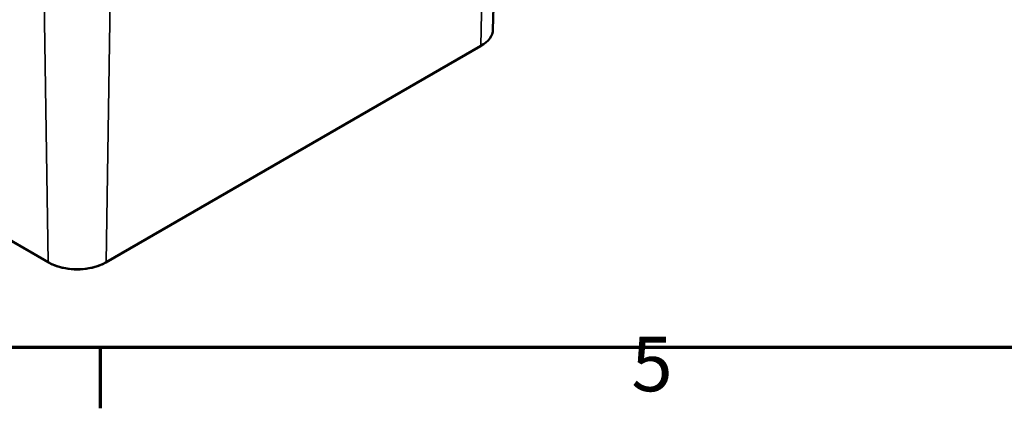
# Model space of a CAD drawing. Units: millimetres. Extents: x 0 to 420, y 0 to 297.
# Drawn here: x 65 to 128, y 6 to 31 of the extents above; entities that cross this region are included whole.
import ezdxf

# ---------------------------------------------------------------- set-up
doc = ezdxf.new("R2010")
doc.units = ezdxf.units.MM
doc.layers.get('0').update_dxf_attribs({"lineweight": 25})
for name, color, linetype, lineweight in [('Rahmen (ISO)', 7, 'Continuous', 70), ('Sichtbar (ISO)', 7, 'Continuous', 50), ('Sichtbar schmal (ISO)', 7, 'Continuous', 35)]:
    doc.layers.add(name, color=color, linetype=linetype, lineweight=lineweight)
doc.styles.add('Notiztext (DIN)', font='isocpeur.ttf')

# ---------------------------------------------------------------- blocks, each defined once
blk = doc.blocks.new('Ränder Standardrahmen')
at = {"layer": 'Rahmen (ISO)'}
blk.add_line((70, 10), (70, 6.1), dxfattribs=at)
at = {"layer": 'Rahmen (ISO)', "flags": 128}
blk.add_lwpolyline([(10, 10), (10, 287), (410, 287), (410, 10), (10, 10)], dxfattribs=at)
at = {"layer": 'Rahmen (ISO)', "insert": (104.078, 6.1), "char_height": 3.5, "attachment_point": 7, "style": 'Notiztext (DIN)'}
blk.add_mtext('5', dxfattribs=at)

msp = doc.modelspace()

# ---------------------------------------------------------------- linework, layer by layer
at = {"layer": 'Sichtbar (ISO)'}
for p, q in [((95.2, 30.415), (95.564, 47.434)), ((70.367, 15.465), (94.409, 29.346)), ((70.387, 15.478), (94.429, 29.359)), ((63.746, 17.162), (66.663, 15.478)), ((63.766, 17.149), (66.683, 15.465))]:
    msp.add_line(p, q, dxfattribs=at)
for centre, start_param, end_param in [((92.567, 30.434), 5.497787, 6.270842), ((68.525, 16.553), 3.926991, 5.497787)]:
    msp.add_ellipse(centre, major_axis=(2.633, 0), ratio=0.57735, start_param=start_param, end_param=end_param, dxfattribs=at)
for points, knots in [([(94.607, 29.472), (94.594, 29.463), (94.581, 29.454), (94.555, 29.437), (94.542, 29.428), (94.516, 29.411), (94.503, 29.402), (94.476, 29.386), (94.463, 29.378), (94.436, 29.361), (94.422, 29.353), (94.409, 29.346)], [6.1825063, 6.1825063, 6.1825063, 6.1825063, 6.2026421, 6.2026421, 6.2227779, 6.2227779, 6.2429137, 6.2429137, 6.2630495, 6.2630495, 6.2831853, 6.2831853, 6.2831853, 6.2831853]), ([(70.367, 15.465), (70.154, 15.342), (69.923, 15.247), (69.435, 15.103), (69.178, 15.056), (68.657, 15.008), (68.393, 15.008), (67.872, 15.056), (67.616, 15.103), (67.128, 15.247), (66.896, 15.342), (66.683, 15.465)], [0, 0, 0, 0, 0.314159, 0.314159, 0.628319, 0.628319, 0.942478, 0.942478, 1.256637, 1.256637, 1.570796, 1.570796, 1.570796, 1.570796])]:
    msp.add_open_spline(points, degree=3, knots=knots, dxfattribs=at)
at = {"layer": 'Sichtbar schmal (ISO)'}
for p, q in [((94.686, 46.232), (94.429, 29.359)), ((66.406, 32.351), (66.663, 15.478)), ((70.645, 32.351), (70.387, 15.478))]:
    msp.add_line(p, q, dxfattribs=at)
for centre, major_axis, start_param, end_param in [((94.034, 29.995), (0.375, -0.65), 0, 0.055671), ((67.058, 16.115), (-0.375, -0.65), 6.227515, 6.283185), ((69.992, 16.115), (0.375, -0.65), 0, 0.055671)]:
    msp.add_ellipse(centre, major_axis=major_axis, ratio=0.57735, start_param=start_param, end_param=end_param, dxfattribs=at)

# ---------------------------------------------------------------- block references
msp.add_blockref('Ränder Standardrahmen', (0, 0))

doc.saveas('drawing.dxf')
